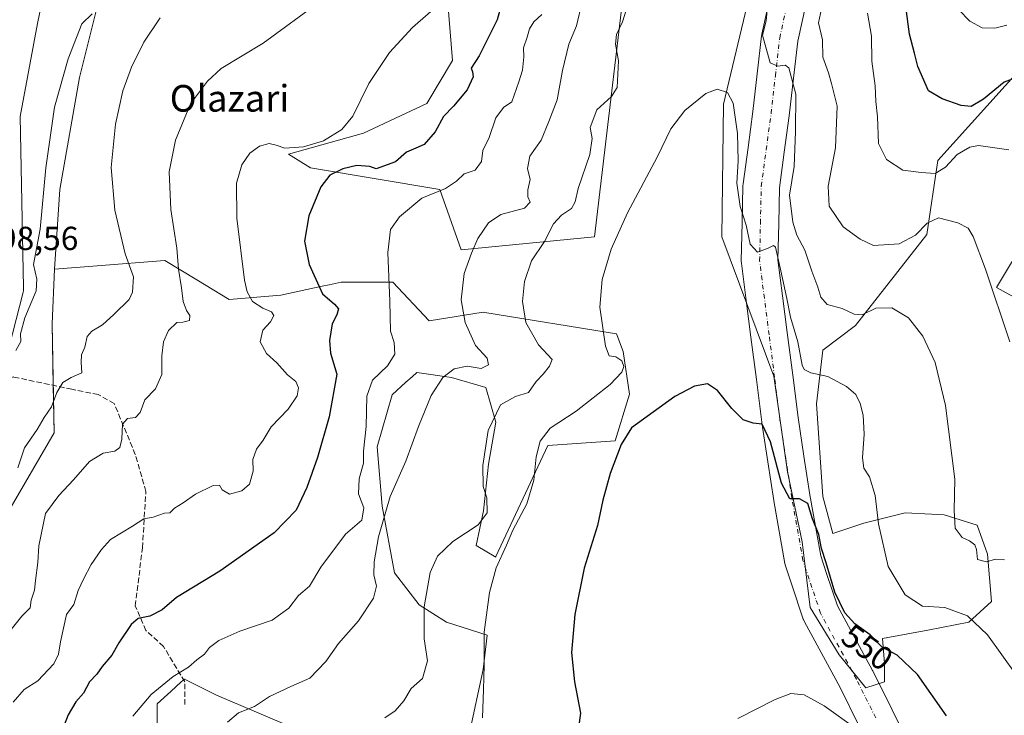
# Model space of a CAD drawing. Units: metres. Extents: x 604176 to 607634, y 4719962 to 4722327.
# Drawn here: x 604622 to 604918, y 4720075 to 4720284 of the extents above; entities that cross this region are included whole.
import ezdxf
from ezdxf.enums import TextEntityAlignment as Align

# ---------------------------------------------------------------- set-up
doc = ezdxf.new("R2010")
doc.units = ezdxf.units.M
doc.header["$MEASUREMENT"] = 0
doc.linetypes.add('DGN Style 3', pattern=[2.307223458686699, 1.648016756204785, -0.6592067024819142])
doc.linetypes.add('DGN Style 4', pattern=[2.6384748266838614, 1.318413404963828, -0.6592067024819142, 0.001648016756204785, -0.6592067024819142])
for name, color, linetype, lineweight in [('Cultivos herbáceos CxS', 92, 'Continuous', 0), ('Curva de nivel maestra', 30, 'Continuous', 30), ('Curva de nivel normal', 30, 'Continuous', 0), ('Instalación de energía eléctrica Cxs', 135, 'Continuous', 0), ('Matorral CxS', 135, 'Continuous', 0), ('Núcleo urbano CxS', 7, 'Continuous', 0), ('Pista no pavimentada Cxs', 111, 'Continuous', 0), ('Pista no pavimentada eje', 91, 'DGN Style 4', 0), ('Rótulo de curva de nivel directora', 7, 'Continuous', 0), ('Rótulo de punto de cota en terreno', 7, 'Continuous', 0), ('Senda', 7, 'DGN Style 3', 0), ('Texto cartográfico', 7, 'Continuous', 0)]:
    doc.layers.add(name, color=color, linetype=linetype, lineweight=lineweight)
doc.styles.add('Style-Arial', font='txt')

# ---------------------------------------------------------------- blocks, each defined once
blk = doc.blocks.new('*U17')
at = {"layer": 'Cultivos herbáceos CxS', "color": 92, "linetype": 'Continuous', "lineweight": 0}
for points in [[(604925.0380999995, 4720219.5109, 568.0734999999986), (604915.5235000001, 4720203.7049, 565.0485000000045), (604929.7651000004, 4720195.864499999, 568.2020000000048)], [(604663.5110999999, 4720064.5551, 568.1459999999934), (604663.5113000004, 4720078.6613, 569.7358999999997), (604667.5943999998, 4720082.374100001, 569.7544999999955), (604670.7421000004, 4720085.235300001, 569.8806000000042), (604671.6787, 4720086.086300001, 569.9314000000013), (604680.4845000004, 4720081.646500001, 567.9756999999954), (604681.3060999997, 4720081.2323, 567.7467999999935), (604720.6797000002, 4720064.5547, 559.9410999999964)], [(604757.3170999996, 4720069.8815, 556.4738999999972), (604761.4027000006, 4720088.985900001, 555.818499999994), (604762.5673000002, 4720099.2961, 555.4119000000064), (604750.3775000004, 4720103.161499999, 558.7624000000069), (604742.2106999997, 4720108.358300001, 561.1261999999988), (604734.7868999997, 4720118.010700001, 563.8169000000053), (604731.0745000001, 4720138.056100001, 567.0427000000054), (604729.5887000002, 4720155.874700001, 569.0384999999952), (604734.0444999998, 4720171.465500001, 568.4309000000068), (604738.2291000001, 4720175.232100001, 568.2238000000071), (604740.0645000003, 4720176.883500001, 568.108600000007), (604741.4691000005, 4720178.147700001, 568.0051999999996), (604751.8630999997, 4720176.662500001, 565.5481), (604762.2562999995, 4720173.6929, 562.1931999999942), (604765.2267000005, 4720163.298699999, 560.219299999997), (604762.9993000003, 4720150.676700001, 560.1564000000071), (604761.5144999997, 4720136.5711, 560.3488999999972), (604759.2874999996, 4720126.176700001, 559.1150999999954), (604765.2185000004, 4720122.7415, 556.3046000000032), (604765.2366000004, 4720122.902100001, 556.3282000000036), (604780.7814999997, 4720156.201900001, 555.1128999999928), (604801.0837000003, 4720157.6831, 551.9002999999939), (604805.3274999997, 4720171.7139, 552.6149000000005), (604803.4426999995, 4720184.462300001, 554.0224000000017), (604801.4523, 4720189.808900001, 554.5008999999991), (604761.9545, 4720196.1841, 563.3819999999978), (604761.4039000003, 4720196.2729, 563.5749999999971), (604745.1815, 4720193.738500001, 567.9236999999994), (604734.2753, 4720205.3225, 570.4398999999976), (604718.7731, 4720205.3225, 573.978099999993), (604715.1891000001, 4720204.554099999, 574.6535000000003), (604713.0607000003, 4720204.097899999, 575.0553999999975), (604700.6876999997, 4720201.445699999, 577.9508999999962), (604685.1842999998, 4720200.151500001, 581.7341000000015), (604675.4062999999, 4720206.022299999, 584.0981999999931), (604665.8063000003, 4720211.7863, 586.8852999999945), (604645.5137, 4720210.215299999, 592.5479999999952), (604632.7334000003, 4720209.226100001, 594.3592999999964), (604632.7335999999, 4720209.231100001, 594.3594000000012), (604634.2533999998, 4720233.114200001, 594.4566999999952), (604640.2066000003, 4720266.8487, 594.3830000000017), (604646.1596999997, 4720290.991900001, 597.7197000000015)], [(604750.4353, 4720294.1613, 581.3613000000041), (604752.2351000002, 4720271.953299999, 577.6091000000015), (604744.4839000005, 4720259.0255, 577.0402999999933), (604725.5160999997, 4720250.0549, 579.059699999998), (604702.9742999999, 4720243.771299999, 579.9774999999936), (604709.6037, 4720239.636700001, 578.1223999999929), (604748.3596000001, 4720233.173900001, 570.7301000000007), (604754.8183000004, 4720215.0777, 566.6693999999989), (604794.8663999997, 4720218.9549, 557.1493999999948), (604806.1973000001, 4720314.425899999, 562.6575000000012)], [(604842.7651000004, 4720297.483899999, 558.9106999999931), (604833.6228999998, 4720258.7667, 554.870299999995), (604833.0845999997, 4720218.973099999, 552.6833000000044), (604848.6781000001, 4720177.0297, 551.7902000000031), (604852.8448000001, 4720148.378900001, 550.235799999995), (604857.1763000004, 4720127.3409, 549.1361000000034), (604859.6505000005, 4720107.5405, 547.545100000003), (604868.3139000004, 4720093.308499999, 547.153999999995), (604876.3574999999, 4720083.4089, 547.0583999999944), (604881.9271, 4720085.265100001, 548.0004000000044), (604881.9271, 4720090.8347, 549.0654000000068), (604881.3079000004, 4720098.259099999, 550.1842999999935), (604894.9209000003, 4720100.733100001, 552.2522000000026), (604907.2959000003, 4720103.209100001, 554.4900999999954), (604914.1026999997, 4720109.396700001, 557.636599999998), (604912.8651000002, 4720123.628699999, 560.0338000000047), (604909.7707000002, 4720132.2905, 560.6313999999984), (604899.8715000004, 4720135.3849, 559.0932999999932), (604896.0721000005, 4720135.5847, 558.4637999999978), (604888.1149000004, 4720136.004100001, 556.9879999999976), (604875.7396999998, 4720132.909700001, 553.2945999999939), (604866.4578999998, 4720129.816099999, 551.531099999993), (604863.3642999995, 4720140.9539, 551.3702000000048), (604861.5083, 4720168.7981, 553.8919000000024), (604863.3649000004, 4720184.885299999, 556.7001000000018), (604873.2329000002, 4720192.261499999, 558.9811000000045), (604894.6684999998, 4720219.6143, 564.9412000000011), (604897.9857000001, 4720241.866699999, 570.9015000000073), (604932.8661000002, 4720280.646299999, 579.203800000003)]]:
    blk.add_polyline3d(points, dxfattribs=at)
blk = doc.blocks.new('*U18')
at = {"layer": 'Matorral CxS', "color": 135, "linetype": 'Continuous', "lineweight": 0}
for points in [[(604720.6797000002, 4720064.5547, 559.9410999999964), (604681.3060999997, 4720081.2323, 567.7467999999935), (604680.4845000004, 4720081.646500001, 567.9756999999954), (604671.6787, 4720086.086300001, 569.9314000000013), (604670.7421000004, 4720085.235300001, 569.8806000000042), (604667.5943999998, 4720082.374100001, 569.7544999999955), (604663.5113000004, 4720078.6613, 569.7358999999997), (604663.5110999999, 4720064.5551, 568.1459999999934)], [(604613.4173999997, 4720127.2807, 589.4223000000056), (604632.5998999998, 4720160.0229, 589.3592999999964), (604631.9382999997, 4720192.7652, 593.5319000000018), (604632.7334000003, 4720209.226100001, 594.3592999999964), (604645.5137, 4720210.215299999, 592.5479999999952), (604665.8063000003, 4720211.7863, 586.8852999999945), (604675.4062999999, 4720206.022299999, 584.0981999999931), (604685.1842999998, 4720200.151500001, 581.7341000000015), (604700.6876999997, 4720201.445699999, 577.9508999999962), (604713.0607000003, 4720204.097899999, 575.0553999999975), (604715.1891000001, 4720204.554099999, 574.6535000000003), (604718.7731, 4720205.3225, 573.978099999993), (604734.2753, 4720205.3225, 570.4398999999976), (604745.1815, 4720193.738500001, 567.9236999999994), (604761.4039000003, 4720196.2729, 563.5749999999971), (604761.9545, 4720196.1841, 563.3819999999978), (604801.4523, 4720189.808900001, 554.5008999999991), (604803.4426999995, 4720184.462300001, 554.0224000000017), (604805.3274999997, 4720171.7139, 552.6149000000005), (604801.0837000003, 4720157.6831, 551.9002999999939), (604780.7814999997, 4720156.201900001, 555.1128999999928), (604765.2366000004, 4720122.902100001, 556.3282000000036), (604765.2185000004, 4720122.7415, 556.3046000000032), (604759.2874999996, 4720126.176700001, 559.1150999999954), (604761.5144999997, 4720136.5711, 560.3488999999972), (604762.9993000003, 4720150.676700001, 560.1564000000071), (604765.2267000005, 4720163.298699999, 560.219299999997), (604762.2562999995, 4720173.6929, 562.1931999999942), (604751.8630999997, 4720176.662500001, 565.5481), (604741.4691000005, 4720178.147700001, 568.0051999999996), (604740.0645000003, 4720176.883500001, 568.108600000007), (604738.2291000001, 4720175.232100001, 568.2238000000071), (604734.0444999998, 4720171.465500001, 568.4309000000068), (604729.5887000002, 4720155.874700001, 569.0384999999952), (604731.0745000001, 4720138.056100001, 567.0427000000054), (604734.7868999997, 4720118.010700001, 563.8169000000053), (604742.2106999997, 4720108.358300001, 561.1261999999988), (604750.3775000004, 4720103.161499999, 558.7624000000069), (604762.5673000002, 4720099.2961, 555.4119000000064), (604761.4027000006, 4720088.985900001, 555.818499999994), (604757.3170999996, 4720069.8815, 556.4738999999972)]]:
    blk.add_polyline3d(points, dxfattribs=at)

msp = doc.modelspace()

# ---------------------------------------------------------------- linework, layer by layer
at = {"layer": 'Cultivos herbáceos CxS', "color": 92, "linetype": 'Continuous', "lineweight": 0}
for points in [[(604856.4083000004, 4720556.437899999, 585.5357999999978), (604869.0417, 4720535.5601, 582.1971000000049), (604876.5799000004, 4720519.5571, 578.9970999999932), (604855.5878999997, 4720480.060699999, 575.3873000000021), (604827.8793000003, 4720445.9301, 574.1092000000062), (604819.4146999996, 4720415.431500001, 571.180600000007), (604814.7801000001, 4720373.647299999, 566.9937999999966), (604806.1973000001, 4720314.425899999, 562.6575000000012), (604794.8663999997, 4720218.9549, 557.1493999999948), (604754.8183000004, 4720215.0777, 566.6693999999989), (604748.3596000001, 4720233.173900001, 570.7301000000007), (604709.6037, 4720239.636700001, 578.1223999999929), (604702.9742999999, 4720243.771299999, 579.9774999999936), (604725.5160999997, 4720250.0549, 579.059699999998), (604744.4839000005, 4720259.0255, 577.0402999999933), (604752.2351000002, 4720271.953299999, 577.6091000000015), (604750.4353, 4720294.1613, 581.3613000000041), (604732.8576999997, 4720304.267100001, 586.0209000000032), (604722.1369000003, 4720324.4747, 590.9982000000019), (604716.0710000005, 4720328.358300001, 591.9948000000004), (604711.1310999999, 4720331.5211, 593.1784999999945), (604709.8019000003, 4720332.371900001, 593.4434000000037), (604704.3378999997, 4720331.256899999, 593.7179000000033), (604662.5329, 4720322.7279, 599.2715999999928)], [(604662.5329, 4720322.7279, 599.2715999999928), (604646.1596999997, 4720290.991900001, 597.7197000000015), (604640.2066000003, 4720266.8487, 594.3830000000017), (604634.2533999998, 4720233.114200001, 594.4566999999952), (604632.7335999999, 4720209.231100001, 594.3594000000012), (604632.7334000003, 4720209.226100001, 594.3592999999964)], [(604842.7651000004, 4720297.483899999, 558.9106999999931), (604833.6228999998, 4720258.7667, 554.870299999995), (604833.0845999997, 4720218.973099999, 552.6833000000044), (604848.6781000001, 4720177.0297, 551.7902000000031), (604852.8448000001, 4720148.378900001, 550.235799999995), (604857.1763000004, 4720127.3409, 549.1361000000034), (604859.6505000005, 4720107.5405, 547.545100000003), (604868.3139000004, 4720093.308499999, 547.153999999995), (604876.3574999999, 4720083.4089, 547.0583999999944), (604881.9271, 4720085.265100001, 548.0004000000044), (604881.9271, 4720090.8347, 549.0654000000068), (604881.3079000004, 4720098.259099999, 550.1842999999935), (604894.9209000003, 4720100.733100001, 552.2522000000026), (604907.2959000003, 4720103.209100001, 554.4900999999954), (604914.1026999997, 4720109.396700001, 557.636599999998), (604912.8651000002, 4720123.628699999, 560.0338000000047), (604909.7707000002, 4720132.2905, 560.6313999999984), (604899.8715000004, 4720135.3849, 559.0932999999932), (604896.0721000005, 4720135.5847, 558.4637999999978), (604888.1149000004, 4720136.004100001, 556.9879999999976), (604875.7396999998, 4720132.909700001, 553.2945999999939), (604866.4578999998, 4720129.816099999, 551.531099999993), (604863.3642999995, 4720140.9539, 551.3702000000048), (604861.5083, 4720168.7981, 553.8919000000024), (604863.3649000004, 4720184.885299999, 556.7001000000018), (604873.2329000002, 4720192.261499999, 558.9811000000045), (604894.6684999998, 4720219.6143, 564.9412000000011), (604897.9857000001, 4720241.866699999, 570.9015000000073), (604932.8661000002, 4720280.646299999, 579.203800000003)], [(604925.0380999995, 4720219.5109, 568.0734999999986), (604915.5235000001, 4720203.7049, 565.0485000000045), (604929.7651000004, 4720195.864499999, 568.2020000000048)], [(604757.3170999996, 4720069.8815, 556.4738999999972), (604761.4027000006, 4720088.985900001, 555.818499999994), (604762.5673000002, 4720099.2961, 555.4119000000064), (604750.3775000004, 4720103.161499999, 558.7624000000069), (604742.2106999997, 4720108.358300001, 561.1261999999988), (604734.7868999997, 4720118.010700001, 563.8169000000053), (604731.0745000001, 4720138.056100001, 567.0427000000054), (604729.5887000002, 4720155.874700001, 569.0384999999952), (604734.0444999998, 4720171.465500001, 568.4309000000068), (604738.2291000001, 4720175.232100001, 568.2238000000071), (604740.0645000003, 4720176.883500001, 568.108600000007), (604741.4691000005, 4720178.147700001, 568.0051999999996), (604751.8630999997, 4720176.662500001, 565.5481), (604762.2562999995, 4720173.6929, 562.1931999999942), (604765.2267000005, 4720163.298699999, 560.219299999997), (604762.9993000003, 4720150.676700001, 560.1564000000071), (604761.5144999997, 4720136.5711, 560.3488999999972), (604759.2874999996, 4720126.176700001, 559.1150999999954), (604765.2185000004, 4720122.7415, 556.3046000000032), (604765.2366000004, 4720122.902100001, 556.3282000000036), (604780.7814999997, 4720156.201900001, 555.1128999999928), (604801.0837000003, 4720157.6831, 551.9002999999939), (604805.3274999997, 4720171.7139, 552.6149000000005), (604803.4426999995, 4720184.462300001, 554.0224000000017), (604801.4523, 4720189.808900001, 554.5008999999991), (604761.9545, 4720196.1841, 563.3819999999978), (604761.4039000003, 4720196.2729, 563.5749999999971), (604745.1815, 4720193.738500001, 567.9236999999994), (604734.2753, 4720205.3225, 570.4398999999976), (604718.7731, 4720205.3225, 573.978099999993), (604715.1891000001, 4720204.554099999, 574.6535000000003), (604713.0607000003, 4720204.097899999, 575.0553999999975), (604700.6876999997, 4720201.445699999, 577.9508999999962), (604685.1842999998, 4720200.151500001, 581.7341000000015), (604675.4062999999, 4720206.022299999, 584.0981999999931), (604665.8063000003, 4720211.7863, 586.8852999999945), (604645.5137, 4720210.215299999, 592.5479999999952), (604632.7334000003, 4720209.226100001, 594.3592999999964)], [(604663.5110999999, 4720064.5551, 568.1459999999934), (604663.5113000004, 4720078.6613, 569.7358999999997), (604667.5943999998, 4720082.374100001, 569.7544999999955), (604670.7421000004, 4720085.235300001, 569.8806000000042), (604671.6787, 4720086.086300001, 569.9314000000013), (604680.4845000004, 4720081.646500001, 567.9756999999954), (604681.3060999997, 4720081.2323, 567.7467999999935), (604720.6797000002, 4720064.5547, 559.9410999999964)]]:
    msp.add_polyline3d(points, dxfattribs=at)
at = {"layer": 'Curva de nivel maestra', "color": 30, "linetype": 'Continuous', "lineweight": 30, "flags": 128}
for points, elevation in [([(604768.1900000004, 4720293.630100001), (604765.6399999997, 4720284.130100001), (604760.2000000002, 4720273.300100001), (604757.7699999996, 4720269.640100001), (604758.2400000002, 4720268.540100001), (604758.3600000005, 4720267.0001), (604756.5800000001, 4720263.1501), (604752.4800000006, 4720258.190099999), (604749.4500000002, 4720255.100099999), (604746.9900000002, 4720250.470100001), (604743.6500000004, 4720246.700099999), (604741.1500000004, 4720245.600099999), (604738.3600000005, 4720244.4101), (604735.0999999996, 4720241.4901), (604729.25, 4720239.4101), (604727.3899999997, 4720240.0701), (604723.4500000002, 4720240.3301), (604719.2999999998, 4720239.390100001), (604715.3600000005, 4720237.5001), (604712.7000000002, 4720234.0101), (604709.0800000001, 4720225.2501), (604707.7999999998, 4720217.6801), (604709.1399999997, 4720210.610099999), (604713.1799999997, 4720201.8201), (604716.7999999998, 4720198.6801), (604717.9600000001, 4720197.350099999), (604717.4900000002, 4720195.5001), (604716.0999999996, 4720192.8301), (604715.2400000002, 4720187.8301), (604715.5700000003, 4720183.9801), (604717.5, 4720177.6801), (604715.2100000001, 4720164.860099999), (604711.6399999997, 4720152.670100001), (604708.4900000002, 4720143.6601), (604705.2100000001, 4720136.800100001), (604698.6600000003, 4720129.9901), (604682.3300000001, 4720118.530099999), (604669.3300000001, 4720110.5801), (604665, 4720106.890100001), (604661.3300000001, 4720104.9801), (604657.8399999999, 4720104.2601), (604655.6900000004, 4720102.420100001), (604652.0199999996, 4720096.950099999), (604649.8899999997, 4720093.300100001), (604646.9600000001, 4720089.850099999), (604645.4400000004, 4720087.520099999), (604643.2100000001, 4720085.190099999), (604641.3499999996, 4720081.850099999), (604639.0999999996, 4720079.190099999), (604636.7800000003, 4720075.3201), (604634.8399999999, 4720070.4101)], 575), ([(604923.9199999999, 4720267.710100001), (604917.8799999999, 4720265.440099999), (604911.6900000004, 4720260.2601), (604907.9600000001, 4720258.140100001), (604904.9000000004, 4720258.420100001), (604899.2599999999, 4720260.4001), (604895.1699999999, 4720262.8301), (604891.9400000004, 4720270.100099999), (604890.9699999997, 4720274.1501), (604889.4199999999, 4720279.8101), (604888.3600000005, 4720288.1501)], 575), ([(604900.5, 4720075.0601), (604891.8499999996, 4720087.420100001), (604885.7000000002, 4720093.2601), (604881.2300000006, 4720095.6501), (604877.6600000003, 4720099.3201), (604873.0599999996, 4720102.6801), (604869.9800000006, 4720106.0001), (604867.04, 4720112.130100001), (604864.4100000003, 4720120.960100001), (604862.9800000006, 4720125.300100001), (604862.2300000006, 4720129.520099999), (604860.2599999999, 4720134.2401), (604858.9500000002, 4720138.8301), (604856.3600000005, 4720140.2401), (604853.4800000006, 4720140.200099999), (604850.9699999997, 4720144.880100001), (604847.6500000004, 4720157.340100001), (604845.1699999999, 4720162.700099999), (604842.4600000001, 4720163.0001), (604839.4600000001, 4720163.9901), (604836.0999999996, 4720167.3301), (604831.7699999996, 4720172.780099999), (604828.75, 4720174.8201), (604824.9100000003, 4720174.110099999), (604818.9699999997, 4720170.940099999), (604805.9299999997, 4720161.5601), (604802.8099999996, 4720156.530099999), (604799.5800000001, 4720147.840100001), (604797.3200000003, 4720139.840100001), (604795.7199999997, 4720132.1801), (604791.7100000001, 4720119.4101), (604788.9500000002, 4720105.460100001), (604787.9000000004, 4720094.090100001), (604788.8499999996, 4720085.190099999), (604790.6699999999, 4720075.850099999), (604789.4000000004, 4720067.190099999)], 550)]:
    msp.add_lwpolyline(points, dxfattribs=dict(at, elevation=elevation))
at = {"layer": 'Curva de nivel normal', "color": 30, "linetype": 'Continuous', "lineweight": 0, "flags": 128}
for points, elevation in [([(604712.8899999997, 4720289.9801), (604695.3700000001, 4720277.130100001), (604682.7000000002, 4720269.4801), (604678.6200000001, 4720265.7301), (604673.54, 4720258.850099999), (604668.9699999997, 4720248.020099999), (604667.1399999997, 4720238.450099999), (604667.6500000004, 4720227.1601), (604669.4199999999, 4720215.540100001), (604669.8899999997, 4720209.220100001), (604670.8700000001, 4720203.6601), (604671.3600000005, 4720199.530099999), (604672.3099999996, 4720196.800100001), (604673.2999999998, 4720195.3301), (604673.1900000004, 4720193.780099999), (604671.2199999997, 4720193.340100001), (604669.4000000004, 4720193.2401), (604666.9199999999, 4720190.780099999), (604665.4500000002, 4720187.440099999), (604664.9500000002, 4720183.140100001), (604664.9000000004, 4720177.5801), (604663, 4720173.3101), (604659.8399999999, 4720169.920100001), (604658.3700000001, 4720166.110099999), (604657.0099999999, 4720164.620100001), (604654.5800000001, 4720164.3201), (604653.1100000005, 4720162.670100001), (604652.9299999997, 4720158.170100001), (604652.2999999998, 4720155.6501), (604650.8300000001, 4720154.5601), (604647.3300000001, 4720153.920100001), (604643.1600000003, 4720151.470100001), (604638.4299999997, 4720145.970100001), (604633.9500000002, 4720141.1801), (604629.9699999997, 4720135.8301), (604628.0300000003, 4720126.100099999), (604627.7100000001, 4720121.130100001), (604626.9400000004, 4720115.6801), (604626.6399999997, 4720112.8101), (604625.6699999999, 4720109.7301), (604625.3799999999, 4720107.5001), (604622.8399999999, 4720104.960100001), (604619.2699999996, 4720100.4901)], 585), ([(604749.6200000001, 4720290.0601), (604740.1500000004, 4720281.8201), (604733.29, 4720274.280099999), (604727.0899999999, 4720265.020099999), (604722.2300000006, 4720255.1601), (604719.0099999999, 4720251.140100001), (604713.4500000002, 4720247.8201), (604707.4800000006, 4720245.970100001), (604701.8499999996, 4720245.550100001), (604699.2800000003, 4720246.530099999), (604697.1500000004, 4720246.9801), (604694.2599999999, 4720246.1801), (604691.3799999999, 4720244.120100001), (604688.9000000004, 4720240.5801), (604687.3300000001, 4720235.0601), (604687.4299999997, 4720224.590100001), (604689.7599999999, 4720205.9001), (604690.5499999998, 4720202.370100001), (604692.1299999999, 4720199.550100001), (604695.2400000002, 4720197.460100001), (604697.8600000005, 4720196.4001), (604698.5700000003, 4720195.3201), (604697.5800000001, 4720193.440099999), (604695.2800000003, 4720190.920100001), (604694.4500000002, 4720187.440099999), (604696.3099999996, 4720183.840100001), (604699.4000000004, 4720181.100099999), (604702.6600000003, 4720177.5101), (604705.1399999997, 4720175.520099999), (604705.9400000004, 4720173.530099999), (604705.5099999999, 4720171.170100001), (604702.8700000001, 4720167.170100001), (604697.7599999999, 4720161.8301), (604695.3899999997, 4720157.800100001), (604693.3499999996, 4720155.140100001), (604692.2400000002, 4720152.0801), (604692.2999999998, 4720148.5801), (604691.2199999997, 4720144.6601), (604688.9199999999, 4720142.5801), (604685.2599999999, 4720141.620100001), (604683.0599999996, 4720142.9101), (604682.2100000001, 4720144.280099999), (604680.3399999999, 4720144.220100001), (604675.0700000003, 4720141.610099999), (604671.3700000001, 4720139.040100001), (604668.75, 4720137.390100001), (604667.3200000003, 4720135.9801), (604665.7000000002, 4720135.880100001), (604662.3600000005, 4720134.710100001), (604659.4699999997, 4720134.190099999), (604656.1100000005, 4720132.040100001), (604649.4699999997, 4720128.020099999), (604646.8399999999, 4720125.0001), (604643.6900000004, 4720120.5001), (604641.3799999999, 4720116.120100001), (604639.8099999996, 4720112.700099999), (604638.4699999997, 4720108.4901), (604636.25, 4720105.5101), (604634.5199999996, 4720097.2501), (604633.8499999996, 4720093.5801), (604632.5, 4720090.6801), (604627.6600000003, 4720085.5101), (604623.5899999999, 4720082.920100001), (604620.2400000002, 4720079.120100001)], 580), ([(604791.1799999997, 4720289.530099999), (604789.4199999999, 4720282.340100001), (604787.1600000003, 4720276.8201), (604785.1900000004, 4720268.960100001), (604783.5999999996, 4720260.100099999), (604781.0800000001, 4720253.5601), (604778.7999999998, 4720248.0001), (604775.4400000004, 4720243.1801), (604774.7000000002, 4720239.5101), (604775.5, 4720236.170100001), (604774.8399999999, 4720233.020099999), (604774.8499999996, 4720230.960100001), (604775.5199999996, 4720229.390100001), (604773.8300000001, 4720227.5101), (604766.6699999999, 4720225.620100001), (604762.9800000006, 4720223.190099999), (604759.7999999998, 4720218.450099999), (604757.9400000004, 4720214.030099999), (604755.6699999999, 4720207.880100001), (604754.8300000001, 4720199.970100001), (604755.9800000006, 4720193.170100001), (604759.1100000005, 4720186.290100001), (604762.5800000001, 4720182.4901), (604762.9800000006, 4720180.4801), (604760.8200000003, 4720179.4101), (604756.5700000003, 4720180.090100001), (604752.7300000006, 4720179.290100001), (604749.3099999996, 4720176.720100001), (604745.8099999996, 4720171.270099999), (604741.9600000001, 4720161.9301), (604738.2300000006, 4720151.5801), (604733.4800000006, 4720140.880100001), (604729.9600000001, 4720128.840100001), (604728.6500000004, 4720121.3201), (604728.6200000001, 4720117.420100001), (604729.3399999999, 4720113.970100001), (604728.5199999996, 4720110.360099999), (604723.9400000004, 4720103.610099999), (604718, 4720096.780099999), (604714.1200000001, 4720091.340100001), (604709.3600000005, 4720086.290100001), (604703.6600000003, 4720083.840100001), (604697.29, 4720080.850099999), (604692.75, 4720077.800100001), (604687.9600000001, 4720075.9001), (604684.6500000004, 4720073.1601)], 565), ([(604804.8899999997, 4720288.6801), (604803.2699999996, 4720283.5101), (604801.4600000001, 4720279.7401), (604801.1200000001, 4720276.8101), (604802.0199999996, 4720271.8101), (604801.6299999999, 4720263.8101), (604799.9100000003, 4720261.1501), (604795.5300000003, 4720257.090100001), (604793.5199999996, 4720251.770099999), (604794.1100000005, 4720248.470100001), (604793.4199999999, 4720243.6601), (604789.9800000006, 4720233.4801), (604789.0700000003, 4720229.4301), (604787.9400000004, 4720227.4801), (604784.9600000001, 4720225.4901), (604782.54, 4720222.8201), (604779.8499999996, 4720217.550100001), (604775.8799999999, 4720211.720100001), (604773.8399999999, 4720205.550100001), (604773.1799999997, 4720199.5001), (604774.2599999999, 4720193.2401), (604778.0300000003, 4720186.4801), (604782.0800000001, 4720182.0601), (604781.3399999999, 4720180.090100001), (604779.4000000004, 4720177.720100001), (604777.3300000001, 4720175.4301), (604774.9800000006, 4720172.170100001), (604771.1600000003, 4720170.9301), (604766.5899999999, 4720168.440099999), (604762.9199999999, 4720160.780099999), (604761.2699999996, 4720150.2601), (604761.4199999999, 4720143.950099999), (604762.54, 4720140.4801), (604762.6200000001, 4720135.9901), (604759.9100000003, 4720132.390100001), (604752.3200000003, 4720127.4301), (604747.7000000002, 4720122.9801), (604745.4800000006, 4720118.040100001), (604743.6600000003, 4720107.8101), (604743.6699999999, 4720098.190099999), (604744.7100000001, 4720091.520099999), (604743.1600000003, 4720086.190099999), (604739.7800000003, 4720083.190099999), (604737.6100000005, 4720079.520099999), (604735.0300000003, 4720076.530099999), (604731.8799999999, 4720074.440099999)], 560), ([(604917.9600000001, 4720121.890100001), (604915.2800000003, 4720122.0801), (604912.5999999996, 4720121.300100001), (604909.9000000004, 4720122.040100001), (604909.5800000001, 4720124.970100001), (604909.0700000003, 4720126.440099999), (604907.4400000004, 4720127.5801), (604905.2199999997, 4720128.5601), (604903.0999999996, 4720131.440099999), (604902.8399999999, 4720136.720100001), (604903.0199999996, 4720146.120100001), (604900.2000000002, 4720168.2601), (604897.1299999999, 4720181.170100001), (604893.4000000004, 4720189.0801), (604889.0999999996, 4720194.620100001), (604884.0999999996, 4720197.630100001), (604879.3300000001, 4720197.460100001), (604875.2599999999, 4720195.540100001), (604872.79, 4720195.6601), (604869.2000000002, 4720197.4101), (604864.6900000004, 4720198.5701), (604862.7599999999, 4720200.8201), (604861.9100000003, 4720203.8201), (604860.0599999996, 4720208.610099999), (604858.0199999996, 4720214.9101), (604855.5599999996, 4720219.390100001), (604854.4000000004, 4720223.360099999), (604853.4299999997, 4720231.4901), (604854.8200000003, 4720240.050100001), (604855.2000000002, 4720250.5601), (604855.3399999999, 4720261.850099999), (604853.2300000006, 4720269.7401), (604852.1200000001, 4720270.4801), (604849.8799999999, 4720270.2401), (604847.5899999999, 4720271.2301), (604845.3099999996, 4720279.4801), (604846.3899999997, 4720283.8101), (604846.8799999999, 4720289.1501)], 560), ([(604919.5999999996, 4720187.4101), (604912.2999999998, 4720209.210100001), (604908.5499999998, 4720219.0101), (604907, 4720221.540100001), (604903.9600000001, 4720223.130100001), (604898.1500000004, 4720224.600099999), (604894.7199999997, 4720223.0801), (604891.2300000006, 4720219.4801), (604886.29, 4720216.870100001), (604878.6200000001, 4720216.380100001), (604874.6200000001, 4720218.2501), (604869.4900000002, 4720221.960100001), (604865.2999999998, 4720228.120100001), (604864.9900000002, 4720234.1501), (604867.1699999999, 4720245.6801), (604867.7000000002, 4720258.200099999), (604866.0199999996, 4720265.050100001), (604865.0800000001, 4720268.2601), (604863.3600000005, 4720272.880100001), (604863.2699999996, 4720278.120100001), (604862.0899999999, 4720283.200099999), (604863.2999999998, 4720288.800100001)], 565), ([(604918.6900000004, 4720282.5601), (604915.0800000001, 4720281.590100001), (604911.29, 4720281.700099999), (604907.5499999998, 4720283.720100001), (604904.29, 4720287.1501)], 580), ([(604621.04, 4720184.780099999), (604622.6100000005, 4720187.5001), (604622.5199999996, 4720189.8301), (604623.7400000002, 4720194.620100001), (604627.1500000004, 4720202.690099999), (604627.4100000003, 4720206.220100001), (604626.4100000003, 4720210.670100001), (604628.3399999999, 4720221.2601), (604630.0499999998, 4720239.640100001), (604632.7100000001, 4720257.850099999), (604636.75, 4720272.4301), (604640.9000000004, 4720282.940099999), (604644, 4720285.950099999)], 595), ([(604664.4100000003, 4720284.780099999), (604659.5300000003, 4720277.390100001), (604655.7599999999, 4720269.890100001), (604653.2300000006, 4720262.840100001), (604650.9900000002, 4720252.8201), (604649.7300000006, 4720239.8201), (604650.7699999996, 4720226.920100001), (604653.8600000005, 4720213.880100001), (604656.4199999999, 4720206.920100001), (604656.0599999996, 4720202.340100001), (604655.0999999996, 4720200.1601), (604650.4800000006, 4720195.620100001), (604647.0999999996, 4720192.4901), (604643.8600000005, 4720190.640100001), (604642.5, 4720189.0001), (604641.7999999998, 4720185.8301), (604640.8399999999, 4720183.5001), (604640.7100000001, 4720181.170100001), (604640.8600000005, 4720178.040100001), (604637.7199999997, 4720176.6501), (604635.2100000001, 4720175.190099999), (604633.4199999999, 4720172.130100001), (604631.7699999996, 4720167.870100001), (604629.5800000001, 4720164.670100001), (604627.4900000002, 4720161.040100001), (604623.7100000001, 4720155.5001), (604621.6699999999, 4720149.5001)], 590), ([(604779.0099999999, 4720285.7301), (604776.6699999999, 4720283.5001), (604775.3399999999, 4720281.420100001), (604774.6699999999, 4720278.890100001), (604773.5599999996, 4720275.7501), (604773.6399999997, 4720273.030099999), (604773.2400000002, 4720269.030099999), (604772.1299999999, 4720265.530099999), (604770.0599999996, 4720259.4801), (604767.4699999997, 4720257.7501), (604765.2000000002, 4720254.7401), (604763.1799999997, 4720248.7401), (604761.2599999999, 4720244.860099999), (604760.8799999999, 4720241.5601), (604758.9800000006, 4720238.940099999), (604755.6900000004, 4720237.840100001), (604753.4400000004, 4720235.620100001), (604750.1200000001, 4720233.4901), (604743.04, 4720230.600099999), (604736.2699999996, 4720224.9301), (604733.54, 4720221.120100001), (604732.79, 4720214.280099999), (604733.4000000004, 4720199.600099999), (604733.5700000003, 4720190.5601), (604734.6500000004, 4720187.170100001), (604734.8600000005, 4720183.6801), (604732.6399999997, 4720180.220100001), (604728.1299999999, 4720175.920100001), (604726.4600000001, 4720171.110099999), (604726.3200000003, 4720161.9801), (604725.4699999997, 4720154.5001), (604725.4400000004, 4720150.920100001), (604724.1399999997, 4720146.2301), (604724.0199999996, 4720141.7601), (604725.5499999998, 4720137.550100001), (604724.9500000002, 4720133.840100001), (604720.0800000001, 4720129.640100001), (604712.6399999997, 4720119.700099999), (604709.29, 4720113.970100001), (604706, 4720111.1501), (604703.0599999996, 4720107.420100001), (604698, 4720103.7401), (604688.3600000005, 4720100.420100001), (604682.0700000003, 4720097.6501), (604679.2300000006, 4720095.5101), (604677.7199999997, 4720093.590100001), (604675.4400000004, 4720091.8301), (604672.9100000003, 4720089.6601), (604668.3200000003, 4720086.840100001), (604661.7100000001, 4720081.420100001), (604656.2000000002, 4720074.950099999)], 570), ([(604919.2599999999, 4720245.100099999), (604910.2000000002, 4720246.360099999), (604907.5800000001, 4720245.880100001), (604903.7699999996, 4720243.690099999), (604900.2199999997, 4720239.860099999), (604897.0999999996, 4720237.920100001), (604892.9600000001, 4720238.2601), (604887.4199999999, 4720238.970100001), (604882.5300000003, 4720242.200099999), (604880.1100000005, 4720246.9801), (604879.7800000003, 4720255.0001), (604879.3399999999, 4720259.620100001), (604879.0999999996, 4720264.3101), (604878.0700000003, 4720271.7501), (604878.0599999996, 4720279.210100001), (604876.8300000001, 4720286.1501)], 570), ([(604761.1699999999, 4720074.4301), (604761.5, 4720082.9001), (604761.7300000006, 4720090.1801), (604761.6799999997, 4720100.1801), (604763.2999999998, 4720112.100099999), (604765.3300000001, 4720119.5101), (604768.4400000004, 4720126.280099999), (604770.3600000005, 4720130.780099999), (604774.5099999999, 4720138.7501), (604776.6500000004, 4720145.8201), (604777.3499999996, 4720152.840100001), (604778.4800000006, 4720157.5001), (604781.5, 4720161.5001), (604789.3200000003, 4720166.5701), (604799.5099999999, 4720174.610099999), (604803.0599999996, 4720178.290100001), (604803.6200000001, 4720180.020099999), (604803.0599999996, 4720181.720100001), (604801.2300000006, 4720182.9101), (604799.2100000001, 4720183.140100001), (604798.1399999997, 4720186.090100001), (604796.4400000004, 4720197.8301), (604797.1100000005, 4720206.1601), (604799.8499999996, 4720215.2301), (604804.7199999997, 4720226.100099999), (604813.6900000004, 4720242.890100001), (604817.7199999997, 4720251.370100001), (604821.9800000006, 4720256.9001), (604828.2999999998, 4720261.970100001), (604831.6299999999, 4720263.3101), (604834.8200000003, 4720262.3201), (604836.5, 4720259.050100001), (604837.7999999998, 4720250.0101), (604837.9800000006, 4720241.8101), (604837.5700000003, 4720235.100099999), (604838.5899999999, 4720228.020099999), (604840.3499999996, 4720222.440099999), (604841.54, 4720216.770099999), (604843.75, 4720214.350099999), (604847, 4720215.5001), (604848.5899999999, 4720216.350099999), (604849.1799999997, 4720215.790100001), (604850.7599999999, 4720208.690099999), (604852.6299999999, 4720200.370100001), (604853.7199999997, 4720194.8101), (604855.9000000004, 4720187.4301), (604857.2199999997, 4720180.340100001), (604857.8200000003, 4720179.120100001), (604859.7999999998, 4720178.120100001), (604864.8600000005, 4720176.960100001), (604870.54, 4720174.0101), (604873.2999999998, 4720171.540100001), (604874.6500000004, 4720168.860099999), (604875.5099999999, 4720165.390100001), (604875.7800000003, 4720159.6501), (604875.3099999996, 4720152.5001), (604875.6900000004, 4720149.470100001), (604877.4000000004, 4720146.840100001), (604879.1600000003, 4720141.2501), (604880.1299999999, 4720132.6601), (604882.9800000006, 4720119.870100001), (604888.1600000003, 4720111.380100001), (604893.3799999999, 4720107.940099999), (604900.0499999998, 4720107.600099999), (604906.8099999996, 4720105.030099999), (604912.8099999996, 4720099.370100001), (604921.4199999999, 4720087.3301)], 554.9999999999999), ([(604873.3300000001, 4720071.220100001), (604863.8399999999, 4720078.0701), (604857.7599999999, 4720081.3101), (604853.8399999999, 4720081.720100001), (604849.0999999996, 4720079.9301), (604837.9000000004, 4720074.2501)], 545)]:
    msp.add_lwpolyline(points, dxfattribs=dict(at, elevation=elevation))
at = {"layer": 'Instalación de energía eléctrica Cxs', "color": 135, "linetype": 'Continuous', "lineweight": 0}
for points in [[(604646.1596999997, 4720290.991900001, 597.1619000000064), (604640.2066000003, 4720266.8487, 593.8426000000036), (604634.2533999998, 4720233.114200001, 594.0976999999984), (604632.7335999999, 4720209.231100001, 594.5908000000054), (604631.9382999997, 4720192.7652, 593.4741999999969), (604632.5998000001, 4720160.0229, 588.977899999998), (604613.4173999997, 4720127.2807, 589.2633999999962)], [(604646.1596999997, 4720290.991900001, 597.1619000000064), (604640.2066000003, 4720266.8487, 593.8426000000036), (604634.2533999998, 4720233.114200001, 594.0976999999984), (604632.7335999999, 4720209.231100001, 594.5908000000054), (604631.9382999997, 4720192.7652, 593.4741999999969), (604632.3110999997, 4720174.3114, 590.8678000000073)], [(604632.3110999997, 4720174.3114, 590.8678000000073), (604632.5998000001, 4720160.0229, 588.977899999998), (604613.4173999997, 4720127.2807, 589.2633999999962), (604584.9747000001, 4720090.900400001, 589.9695999999967), (604572.7377000004, 4720081.970699999, 591.7724000000017), (604574.7220000001, 4720066.095699999, 589.0635000000038), (604580.6752000004, 4720058.4889, 587.4496999999974), (604580.0137, 4720042.944599999, 587.9894000000058), (604574.6257999997, 4720037.088199999, 589.6377000000066)]]:
    msp.add_polyline3d(points, dxfattribs=at)
at = {"layer": 'Matorral CxS', "color": 135, "linetype": 'Continuous', "lineweight": 0}
for points in [[(604856.4083000004, 4720556.437899999, 585.5357999999978), (604869.0417, 4720535.5601, 582.1971000000049), (604876.5799000004, 4720519.5571, 578.9970999999932), (604855.5878999997, 4720480.060699999, 575.3873000000021), (604827.8793000003, 4720445.9301, 574.1092000000062), (604819.4146999996, 4720415.431500001, 571.180600000007), (604814.7801000001, 4720373.647299999, 566.9937999999966), (604806.1973000001, 4720314.425899999, 562.6575000000012), (604794.8663999997, 4720218.9549, 557.1493999999948), (604754.8183000004, 4720215.0777, 566.6693999999989), (604748.3596000001, 4720233.173900001, 570.7301000000007), (604709.6037, 4720239.636700001, 578.1223999999929), (604702.9742999999, 4720243.771299999, 579.9774999999936), (604725.5160999997, 4720250.0549, 579.059699999998), (604744.4839000005, 4720259.0255, 577.0402999999933), (604752.2351000002, 4720271.953299999, 577.6091000000015), (604750.4353, 4720294.1613, 581.3613000000041), (604732.8576999997, 4720304.267100001, 586.0209000000032), (604722.1369000003, 4720324.4747, 590.9982000000019), (604716.0710000005, 4720328.358300001, 591.9948000000004), (604711.1310999999, 4720331.5211, 593.1784999999945), (604709.8019000003, 4720332.371900001, 593.4434000000037), (604704.3378999997, 4720331.256899999, 593.7179000000033), (604662.5329, 4720322.7279, 599.2715999999928)], [(604806.1973000001, 4720314.425899999, 562.6575000000012), (604794.8663999997, 4720218.9549, 557.1493999999948), (604754.8183000004, 4720215.0777, 566.6693999999989), (604748.3596000001, 4720233.173900001, 570.7301000000007), (604709.6037, 4720239.636700001, 578.1223999999929), (604702.9742999999, 4720243.771299999, 579.9774999999936), (604725.5160999997, 4720250.0549, 579.059699999998), (604744.4839000005, 4720259.0255, 577.0402999999933), (604752.2351000002, 4720271.953299999, 577.6091000000015), (604750.4353, 4720294.1613, 581.3613000000041)], [(604932.8661000002, 4720280.646299999, 579.203800000003), (604897.9857000001, 4720241.866699999, 570.9015000000073), (604894.6684999998, 4720219.6143, 564.9412000000011), (604873.2329000002, 4720192.261499999, 558.9811000000045), (604863.3649000004, 4720184.885299999, 556.7001000000018), (604861.5083, 4720168.7981, 553.8919000000024), (604863.3642999995, 4720140.9539, 551.3702000000048), (604866.4578999998, 4720129.816099999, 551.531099999993), (604875.7396999998, 4720132.909700001, 553.2945999999939), (604888.1149000004, 4720136.004100001, 556.9879999999976), (604896.0721000005, 4720135.5847, 558.4637999999978), (604899.8715000004, 4720135.3849, 559.0932999999932), (604909.7707000002, 4720132.2905, 560.6313999999984), (604912.8651000002, 4720123.628699999, 560.0338000000047), (604914.1026999997, 4720109.396700001, 557.636599999998), (604907.2959000003, 4720103.209100001, 554.4900999999954), (604894.9209000003, 4720100.733100001, 552.2522000000026), (604881.3079000004, 4720098.259099999, 550.1842999999935), (604881.9271, 4720090.8347, 549.0654000000068), (604881.9271, 4720085.265100001, 548.0004000000044), (604876.3574999999, 4720083.4089, 547.0583999999944), (604868.3139000004, 4720093.308499999, 547.153999999995), (604859.6505000005, 4720107.5405, 547.545100000003), (604857.1763000004, 4720127.3409, 549.1361000000034), (604852.8448000001, 4720148.378900001, 550.235799999995), (604848.6781000001, 4720177.0297, 551.7902000000031), (604833.0845999997, 4720218.973099999, 552.6833000000044), (604833.6228999998, 4720258.7667, 554.870299999995), (604842.7651000004, 4720297.483899999, 558.9106999999931)], [(604842.7651000004, 4720297.483899999, 558.9106999999931), (604833.6228999998, 4720258.7667, 554.870299999995), (604833.0845999997, 4720218.973099999, 552.6833000000044), (604848.6781000001, 4720177.0297, 551.7902000000031), (604852.8448000001, 4720148.378900001, 550.235799999995), (604857.1763000004, 4720127.3409, 549.1361000000034), (604859.6505000005, 4720107.5405, 547.545100000003), (604868.3139000004, 4720093.308499999, 547.153999999995), (604876.3574999999, 4720083.4089, 547.0583999999944), (604881.9271, 4720085.265100001, 548.0004000000044), (604881.9271, 4720090.8347, 549.0654000000068), (604881.3079000004, 4720098.259099999, 550.1842999999935), (604894.9209000003, 4720100.733100001, 552.2522000000026), (604907.2959000003, 4720103.209100001, 554.4900999999954), (604914.1026999997, 4720109.396700001, 557.636599999998), (604912.8651000002, 4720123.628699999, 560.0338000000047), (604909.7707000002, 4720132.2905, 560.6313999999984), (604899.8715000004, 4720135.3849, 559.0932999999932), (604896.0721000005, 4720135.5847, 558.4637999999978), (604888.1149000004, 4720136.004100001, 556.9879999999976), (604875.7396999998, 4720132.909700001, 553.2945999999939), (604866.4578999998, 4720129.816099999, 551.531099999993), (604863.3642999995, 4720140.9539, 551.3702000000048), (604861.5083, 4720168.7981, 553.8919000000024), (604863.3649000004, 4720184.885299999, 556.7001000000018), (604873.2329000002, 4720192.261499999, 558.9811000000045), (604894.6684999998, 4720219.6143, 564.9412000000011), (604897.9857000001, 4720241.866699999, 570.9015000000073), (604932.8661000002, 4720280.646299999, 579.203800000003)], [(604929.7651000004, 4720195.864499999, 568.2020000000048), (604915.5235000001, 4720203.7049, 565.0485000000045), (604925.0380999995, 4720219.5109, 568.0734999999986)], [(604925.0380999995, 4720219.5109, 568.0734999999986), (604915.5235000001, 4720203.7049, 565.0485000000045), (604929.7651000004, 4720195.864499999, 568.2020000000048)], [(604757.3170999996, 4720069.8815, 556.4738999999972), (604761.4027000006, 4720088.985900001, 555.818499999994), (604762.5673000002, 4720099.2961, 555.4119000000064), (604750.3775000004, 4720103.161499999, 558.7624000000069), (604742.2106999997, 4720108.358300001, 561.1261999999988), (604734.7868999997, 4720118.010700001, 563.8169000000053), (604731.0745000001, 4720138.056100001, 567.0427000000054), (604729.5887000002, 4720155.874700001, 569.0384999999952), (604734.0444999998, 4720171.465500001, 568.4309000000068), (604738.2291000001, 4720175.232100001, 568.2238000000071), (604740.0645000003, 4720176.883500001, 568.108600000007), (604741.4691000005, 4720178.147700001, 568.0051999999996), (604751.8630999997, 4720176.662500001, 565.5481), (604762.2562999995, 4720173.6929, 562.1931999999942), (604765.2267000005, 4720163.298699999, 560.219299999997), (604762.9993000003, 4720150.676700001, 560.1564000000071), (604761.5144999997, 4720136.5711, 560.3488999999972), (604759.2874999996, 4720126.176700001, 559.1150999999954), (604765.2185000004, 4720122.7415, 556.3046000000032), (604765.2366000004, 4720122.902100001, 556.3282000000036), (604780.7814999997, 4720156.201900001, 555.1128999999928), (604801.0837000003, 4720157.6831, 551.9002999999939), (604805.3274999997, 4720171.7139, 552.6149000000005), (604803.4426999995, 4720184.462300001, 554.0224000000017), (604801.4523, 4720189.808900001, 554.5008999999991), (604761.9545, 4720196.1841, 563.3819999999978), (604761.4039000003, 4720196.2729, 563.5749999999971), (604745.1815, 4720193.738500001, 567.9236999999994), (604734.2753, 4720205.3225, 570.4398999999976), (604718.7731, 4720205.3225, 573.978099999993), (604715.1891000001, 4720204.554099999, 574.6535000000003), (604713.0607000003, 4720204.097899999, 575.0553999999975), (604700.6876999997, 4720201.445699999, 577.9508999999962), (604685.1842999998, 4720200.151500001, 581.7341000000015), (604675.4062999999, 4720206.022299999, 584.0981999999931), (604665.8063000003, 4720211.7863, 586.8852999999945), (604645.5137, 4720210.215299999, 592.5479999999952), (604632.7334000003, 4720209.226100001, 594.3592999999964)], [(604632.7334000003, 4720209.226100001, 594.3592999999964), (604631.9382999997, 4720192.7652, 593.5319000000018), (604632.5998999998, 4720160.0229, 589.3592999999964), (604613.4173999997, 4720127.2807, 589.4223000000056), (604584.9747000001, 4720090.900400001, 590.3365999999951), (604572.7377000004, 4720081.970699999, 591.2332000000024), (604574.7220000001, 4720066.095699999, 589.4523000000045), (604580.6753000002, 4720058.4889, 587.6909000000014), (604580.0137, 4720042.944599999, 588.0771999999997), (604572.4068999998, 4720034.676300001, 590.1895999999979), (604560.1699000001, 4720036.660700001, 594.3901999999945), (604547.9329000004, 4720040.298699999, 596.9576999999991), (604538.5499999998, 4720032.246099999, 598.4429999999993), (604538.5565999999, 4720032.2379, 598.4416000000056), (604541.6491, 4720028.3925, 597.761400000003), (604519.8208999997, 4720021.116400001, 595.6184999999969), (604507.5839000001, 4720009.540899999, 591.6236000000063), (604465.5812999997, 4719982.090299999, 585.168399999995), (604435.1540999999, 4719967.207400001, 584.4572000000044), (604425.5469000004, 4719964.8884, 584.7321999999986)], [(604663.5110999999, 4720064.5551, 568.1459999999934), (604663.5113000004, 4720078.6613, 569.7358999999997), (604667.5943999998, 4720082.374100001, 569.7544999999955), (604670.7421000004, 4720085.235300001, 569.8806000000042), (604671.6787, 4720086.086300001, 569.9314000000013), (604680.4845000004, 4720081.646500001, 567.9756999999954), (604681.3060999997, 4720081.2323, 567.7467999999935), (604720.6797000002, 4720064.5547, 559.9410999999964)]]:
    msp.add_polyline3d(points, dxfattribs=at)
at = {"layer": 'Núcleo urbano CxS', "color": 7, "linetype": 'Continuous', "lineweight": 0}
for points in [[(604662.5329, 4720322.7279, 599.2715999999928), (604646.1596999997, 4720290.991900001, 597.7197000000015), (604640.2066000003, 4720266.8487, 594.3830000000017), (604634.2533999998, 4720233.114200001, 594.4566999999952), (604632.7335999999, 4720209.231100001, 594.3594000000012), (604632.7334000003, 4720209.226100001, 594.3592999999964)], [(604646.1596999997, 4720290.991900001, 597.7197000000015), (604640.2066000003, 4720266.8487, 594.3830000000017), (604634.2533999998, 4720233.114200001, 594.4566999999952), (604632.7335999999, 4720209.231100001, 594.3594000000012), (604632.7334000003, 4720209.226100001, 594.3592999999964), (604631.9382999997, 4720192.7652, 593.5319000000018), (604632.5998999998, 4720160.0229, 589.3592999999964), (604613.4173999997, 4720127.2807, 589.4223000000056)], [(604632.7334000003, 4720209.226100001, 594.3592999999964), (604631.9382999997, 4720192.7652, 593.5319000000018), (604632.5998999998, 4720160.0229, 589.3592999999964), (604613.4173999997, 4720127.2807, 589.4223000000056), (604584.9747000001, 4720090.900400001, 590.3365999999951), (604572.7377000004, 4720081.970699999, 591.2332000000024), (604574.7220000001, 4720066.095699999, 589.4523000000045), (604580.6753000002, 4720058.4889, 587.6909000000014), (604580.0137, 4720042.944599999, 588.0771999999997), (604572.4068999998, 4720034.676300001, 590.1895999999979), (604560.1699000001, 4720036.660700001, 594.3901999999945), (604547.9329000004, 4720040.298699999, 596.9576999999991), (604538.5499999998, 4720032.246099999, 598.4429999999993), (604538.5565999999, 4720032.2379, 598.4416000000056), (604541.6491, 4720028.3925, 597.761400000003), (604519.8208999997, 4720021.116400001, 595.6184999999969), (604507.5839000001, 4720009.540899999, 591.6236000000063), (604465.5812999997, 4719982.090299999, 585.168399999995), (604435.1540999999, 4719967.207400001, 584.4572000000044), (604425.5469000004, 4719964.8884, 584.7321999999986)]]:
    msp.add_polyline3d(points, dxfattribs=at)
at = {"layer": 'Pista no pavimentada Cxs', "color": 111, "linetype": 'Continuous', "lineweight": 0}
for points in [[(604631.5880000005, 4720302.566400001, 600.4973999999929), (604627.5536000002, 4720283.068200001, 598.0261000000028), (604622.375, 4720255.103900001, 597.0764999999956), (604623.4225000005, 4720203.750800001, 596.2241000000067), (604623.3395999996, 4720202.739600001, 596.2419999999984), (604623.2490999997, 4720202.322000001, 596.248900000006), (604615.6960000005, 4720173.0174, 594.368100000007)], [(604631.5880000005, 4720302.566400001, 600.4973999999929), (604627.5536000002, 4720283.068200001, 598.0261000000028), (604622.375, 4720255.103900001, 597.0764999999956), (604623.4225000005, 4720203.750800001, 596.2241000000067), (604623.3395999996, 4720202.739600001, 596.2419999999984), (604623.2490999997, 4720202.322000001, 596.248900000006), (604615.6960000005, 4720173.0174, 594.368100000007)], [(604874.3658999996, 4720071.950099999, 545.6380000000064), (604868.6106000004, 4720083.520500001, 546.9305000000022), (604857.9025999998, 4720103.223900001, 547.2955999999976), (604857.5668000003, 4720103.969000001, 547.349000000002), (604857.5253, 4720104.087200001, 547.3611999999994), (604854.0536000002, 4720114.3476, 547.7685000000056), (604852.2117999997, 4720120.043099999, 548.0146999999997), (604852.0307, 4720120.7687, 548.0858000000007), (604848.6695999998, 4720139.599400001, 549.1824000000051), (604848.6482999995, 4720139.7294, 549.1897000000026), (604846.8680999996, 4720151.380000001, 549.9563000000053), (604845.0829999996, 4720163.080600001, 550.594299999997), (604845.0637999997, 4720163.218499999, 550.6005000000005), (604843.4386999998, 4720176.039000001, 551.1949000000022), (604841.8202000001, 4720188.827600001, 551.9725999999937), (604840.4002, 4720199.8323, 552.7069999999949), (604838.9650999998, 4720210.988399999, 553.5016000000032), (604838.9200999998, 4720211.690099999, 553.5829999999987), (604838.9214000005, 4720211.808800001, 553.5997000000061), (604839.1664000005, 4720223.155300001, 554.7035999999935), (604839.4115000004, 4720234.231699999, 555.1377999999969), (604839.4594999999, 4720234.8455, 555.1682000000001), (604840.9396000003, 4720245.816000001, 555.8852999999945), (604842.4020999996, 4720256.6402, 557.0157000000036), (604843.6856000006, 4720267.8994, 558.1744999999937), (604844.9907999998, 4720279.300600001, 559.5525000000052), (604845.0387000004, 4720279.630200001, 559.6073999999935), (604845.0844999999, 4720279.861199999, 559.6499999999943), (604849.8119999999, 4720301.265100001, 561.4397000000026)], [(604874.3658999996, 4720071.950099999, 545.6380000000064), (604868.6106000004, 4720083.520500001, 546.9305000000022), (604857.9025999998, 4720103.223900001, 547.2955999999976), (604857.5668000003, 4720103.969000001, 547.349000000002), (604857.5253, 4720104.087200001, 547.3611999999994), (604854.0536000002, 4720114.3476, 547.7685000000056), (604852.2117999997, 4720120.043099999, 548.0146999999997), (604852.0307, 4720120.7687, 548.0858000000007), (604848.6695999998, 4720139.599400001, 549.1824000000051), (604848.6482999995, 4720139.7294, 549.1897000000026), (604846.8680999996, 4720151.380000001, 549.9563000000053), (604845.0829999996, 4720163.080600001, 550.594299999997), (604845.0637999997, 4720163.218499999, 550.6005000000005), (604843.4386999998, 4720176.039000001, 551.1949000000022), (604841.8202000001, 4720188.827600001, 551.9725999999937), (604840.4002, 4720199.8323, 552.7069999999949), (604838.9650999998, 4720210.988399999, 553.5016000000032), (604838.9200999998, 4720211.690099999, 553.5829999999987), (604838.9214000005, 4720211.808800001, 553.5997000000061), (604839.1664000005, 4720223.155300001, 554.7035999999935), (604839.4115000004, 4720234.231699999, 555.1377999999969), (604839.4594999999, 4720234.8455, 555.1682000000001), (604840.9396000003, 4720245.816000001, 555.8852999999945), (604842.4020999996, 4720256.6402, 557.0157000000036), (604843.6856000006, 4720267.8994, 558.1744999999937), (604844.9907999998, 4720279.300600001, 559.5525000000052), (604845.0387000004, 4720279.630200001, 559.6073999999935), (604845.0844999999, 4720279.861199999, 559.6499999999943), (604849.8119999999, 4720301.265100001, 561.4397000000026)], [(604860.5286999998, 4720298.784600001, 563.6747999999934), (604855.8870999999, 4720277.766799999, 561.8543999999965), (604854.6146, 4720266.650800001, 560.9303000000073), (604853.3176999995, 4720255.280400001, 559.2948000000034), (604851.8406999996, 4720244.3442, 558.284599999999), (604850.4018999999, 4720233.680000001, 558.1579999999958), (604850.1638000002, 4720222.914899999, 557.6291999999958), (604849.9276999999, 4720211.983100001, 556.120299999995), (604851.3099999996, 4720201.2379, 555.3001999999979), (604852.7307000002, 4720190.227299999, 554.0764000000054), (604854.3515, 4720177.421200001, 553.3962999999932), (604855.9677999998, 4720164.6702, 552.9312999999966), (604857.7421000004, 4720153.040200001, 552.0519000000058), (604859.5116999998, 4720141.458699999, 551.7397000000057), (604862.7937000003, 4720123.070400001, 550.6508000000031), (604864.4971000003, 4720117.801899999, 549.9787000000069), (604867.7934999998, 4720108.060799999, 550.7397000000057), (604878.3225999996, 4720088.6864, 548.4811999999947), (604878.4145999998, 4720088.509600001, 548.4682999999932), (604884.2143000001, 4720076.850099999, 547.8632999999973), (604890.0539999995, 4720065.115599999, 547.6613000000071)], [(604860.5286999998, 4720298.784600001, 563.6747999999934), (604855.8870999999, 4720277.766799999, 561.8543999999965), (604854.6146, 4720266.650800001, 560.9303000000073), (604853.3176999995, 4720255.280400001, 559.2948000000034), (604851.8406999996, 4720244.3442, 558.284599999999), (604850.4018999999, 4720233.680000001, 558.1579999999958), (604850.1638000002, 4720222.914899999, 557.6291999999958), (604849.9276999999, 4720211.983100001, 556.120299999995), (604851.3099999996, 4720201.2379, 555.3001999999979), (604852.7307000002, 4720190.227299999, 554.0764000000054), (604854.3515, 4720177.421200001, 553.3962999999932), (604855.9677999998, 4720164.6702, 552.9312999999966), (604857.7421000004, 4720153.040200001, 552.0519000000058), (604859.5116999998, 4720141.458699999, 551.7397000000057), (604862.7937000003, 4720123.070400001, 550.6508000000031), (604864.4971000003, 4720117.801899999, 549.9787000000069), (604867.7934999998, 4720108.060799999, 550.7397000000057), (604878.3225999996, 4720088.6864, 548.4811999999947), (604878.4145999998, 4720088.509600001, 548.4682999999932), (604884.2143000001, 4720076.850099999, 547.8632999999973), (604890.0539999995, 4720065.115599999, 547.6613000000071)]]:
    msp.add_polyline3d(points, dxfattribs=at)
at = {"layer": 'Pista no pavimentada eje', "color": 91, "linetype": 'DGN Style 4', "lineweight": 0}
msp.add_polyline3d([(604879.2901, 4720074.4001, 546.9642000000022), (604873.4901000002, 4720086.0601, 547.3175000000047), (604862.7351000002, 4720105.850099999, 548.4521999999997), (604859.2751000002, 4720116.075099999, 548.975099999996), (604857.4451000001, 4720121.735099999, 549.3043999999937), (604854.0850999998, 4720140.5601, 550.4260000000068), (604852.3051000005, 4720152.210100001, 551.0622000000003), (604850.5201000003, 4720163.9101, 551.4465000000055), (604848.8951000003, 4720176.7301, 552.3073000000004), (604847.2751000002, 4720189.530099999, 552.9321999999956), (604845.8551000003, 4720200.5351, 553.6959000000061), (604844.4200999998, 4720211.690099999, 554.8506999999954), (604844.6651, 4720223.0351, 555.9802000000054), (604844.9101, 4720234.110099999, 556.6082000000024), (604846.3901000004, 4720245.0801, 557.4370000000055), (604847.8601000002, 4720255.960100001, 558.5274999999965), (604849.1501000002, 4720267.2751, 559.7326999999932), (604850.4550999999, 4720278.675100001, 560.696299999996), (604855.1700999998, 4720300.0251, 562.5776000000042)], dxfattribs=at)
at = {"layer": 'Senda', "color": 7, "linetype": 'DGN Style 3', "lineweight": 0}
msp.add_polyline3d([(604671.7741, 4720078.4033, 567.8898000000045), (604671.7741, 4720085.282299999, 569.4848999999958), (604665.4241000004, 4720095.865700001, 572.4787000000069), (604660.1325000003, 4720100.6283, 574.2127999999939), (604656.9574999996, 4720108.036699999, 575.9079000000056), (604659.0740999999, 4720125.499100001, 578.9576999999991), (604660.1325000003, 4720142.432499999, 581.405700000003), (604656.9574999996, 4720153.545100001, 583.563599999994), (604650.6074999999, 4720168.890900001, 586.298299999995), (604645.8448999999, 4720171.536699999, 587.5182000000059), (604637.9073000001, 4720173.124299999, 589.4262000000017), (604620.4448999995, 4720176.828500001, 594.073000000004), (604616.4276999999, 4720175.8562, 594.6298999999999)], dxfattribs=at)

# ---------------------------------------------------------------- block references
at = {"layer": 'Cultivos herbáceos CxS', "color": 92, "linetype": 'Continuous', "lineweight": 0}
msp.add_blockref('*U17', (0, 0), dxfattribs=at)
at = {"layer": 'Matorral CxS', "color": 135, "linetype": 'Continuous', "lineweight": 0}
msp.add_blockref('*U18', (0, 0), dxfattribs=at)

# ---------------------------------------------------------------- texts
at = {"layer": 'Rótulo de curva de nivel directora', "color": 7, "linetype": 'Continuous', "lineweight": 0, "style": 'Style-Arial'}
msp.add_text('550', height=7.000000000000002, rotation=323.8543024208564, dxfattribs=at).set_placement((604876.7613388059, 4720095.616108174), align=Align.MIDDLE_CENTER)
at = {"layer": 'Rótulo de punto de cota en terreno', "color": 7, "linetype": 'Continuous', "lineweight": 0, "style": 'Style-Arial'}
msp.add_text('598,56', height=7.000000000000002, dxfattribs=at).set_placement((604610.7078, 4720214.967800001))
at = {"layer": 'Texto cartográfico', "color": 7, "linetype": 'Continuous', "lineweight": 0, "style": 'Style-Arial'}
msp.add_text('Olazari', height=8, dxfattribs=at).set_placement((604685.2424707318, 4720260.550150001), align=Align.MIDDLE_CENTER)

doc.saveas('drawing.dxf')
